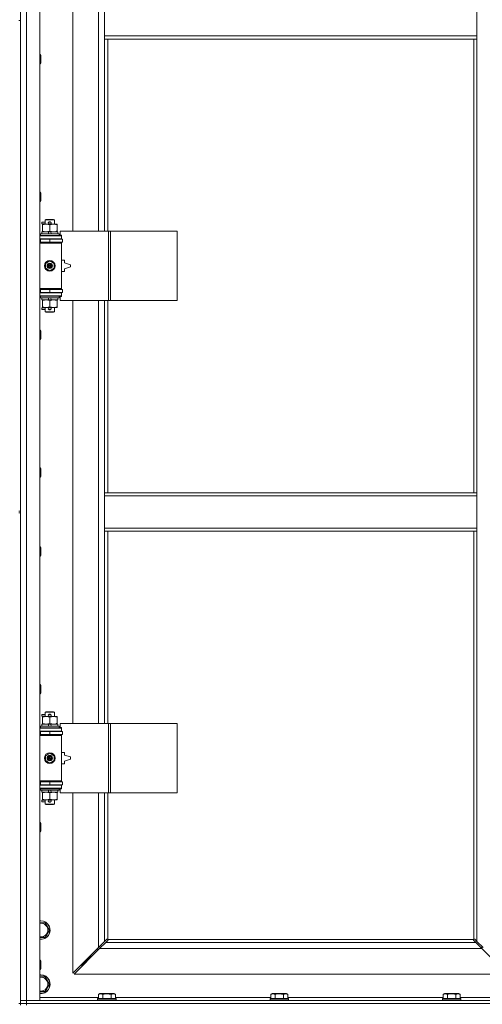
# Model space of a CAD drawing. Units: millimetres. Extents: x 0 to 21903, y -7 to 14850.
# Drawn here: x 3961 to 4560, y 10384 to 11658 of the extents above; entities that cross this region are included whole.
import ezdxf

# ---------------------------------------------------------------- set-up
doc = ezdxf.new("R2010")
doc.units = ezdxf.units.MM
doc.linetypes.add('K5LT_THIN', pattern=[0])
doc.layers.add('R', color=1, linetype='Continuous', true_color=0xff0000)
doc.layers.add('WELDING', color=7, linetype='Continuous', true_color=0xffffff)

msp = doc.modelspace()

# ---------------------------------------------------------------- linework, layer by layer
at = {"layer": 'R', "color": 7, "linetype": 'K5LT_THIN', "lineweight": 18}
for p, q in [((3961.7, 10389.3), (3961.7, 12290.3)), ((3969.7, 12290.3), (3969.7, 10389.3)), ((3986.7, 12290.3), (3986.7, 10389.3)), ((4029.7, 11931.8), (4029.7, 11384.8)), ((4062.7, 11384.8), (4062.7, 11931.8)), ((4070.7, 11637.3), (4070.7, 11679.3)), ((4552.7, 11637.3), (4552.7, 11679.3)), ((3959.7, 11657.3), (3961.7, 11657.3)), ((3961.7, 11657.3), (3961.7, 11022.3)), ((4552.7, 11637.3), (4070.7, 11637.3)), ((4070.7, 11633.3), (4070.7, 11637.3)), ((4552.7, 11633.3), (4070.7, 11633.3)), ((4070.7, 11633.3), (4070.7, 11384.8)), ((4074.7, 11633.3), (4074.7, 11384.8)), ((4548.7, 11046.3), (4548.7, 11633.3)), ((4552.7, 11633.3), (4552.7, 11637.3)), ((4552.7, 11046.3), (4552.7, 11633.3)), ((3986.7, 11613.3), (3987.6, 11613.3)), ((3987.6, 11613.3), (3988.2, 11612.3)), ((3987.6, 11613.3), (3987.6, 11601.3)), ((3988.2, 11612.3), (3988.2, 11602.3)), ((3986.7, 11601.3), (3987.6, 11601.3)), ((3987.6, 11601.3), (3988.2, 11602.3)), ((3986.7, 11435), (3987.6, 11435)), ((3987.6, 11435), (3988.2, 11434)), ((3987.6, 11435), (3987.6, 11423)), ((3988.2, 11434), (3988.2, 11424)), ((3986.7, 11423), (3987.6, 11423)), ((3987.6, 11423), (3988.2, 11424)), ((3989.6, 11394.3), (3989.6, 11396.3)), ((3993.7, 11396.3), (3989.6, 11396.3)), ((3993.7, 11394.3), (3989.6, 11394.3)), ((3990.2, 11392.9), (3990.2, 11393.8)), ((3990.2, 11393.8), (4004.5, 11393.8)), ((3990.2, 11384.6), (3990.2, 11392.9)), ((3993.7, 11399.2), (3994.7, 11399.8)), ((3993.7, 11399.2), (4005.7, 11399.2)), ((3993.7, 11393.8), (3993.7, 11399.2)), ((3994.7, 11399.8), (4004.7, 11399.8)), ((3998.7, 11396.3), (3998.6, 11396.3)), ((3998.7, 11394.3), (3998.6, 11394.3)), ((4000.7, 11396.3), (3998.7, 11396.3)), ((4000.7, 11394.3), (3998.7, 11394.3)), ((3999.7, 11384.6), (3999.7, 11392.9)), ((4004.5, 11393.8), (4009.2, 11393.8)), ((4005.7, 11399.2), (4004.7, 11399.8)), ((4005.7, 11393.8), (4005.7, 11399.2)), ((4009.2, 11393.8), (4009.2, 11392.9)), ((4009.2, 11384.6), (4009.2, 11392.9)), ((3986.7, 11378.8), (4014.7, 11378.8)), ((3987.7, 11381), (3987.9, 11381.3)), ((3987.7, 11379.1), (3987.7, 11381)), ((3987.7, 11381), (4011.7, 11381)), ((3987.7, 11379.1), (3987.9, 11378.8)), ((3987.7, 11379.1), (4011.7, 11379.1)), ((3987.9, 11381.3), (4011.5, 11381.3)), ((3989.2, 11381.3), (3989.2, 11383.8)), ((3989.2, 11383.8), (3997.4, 11383.8)), ((3990.2, 11383.8), (3990.2, 11384.6)), ((4000.7, 11383.8), (3997.4, 11383.8)), ((3997.4, 11383.8), (3998.6, 11381.3)), ((4000.7, 11383.8), (4001.9, 11381.3)), ((4000.7, 11383.8), (4010.2, 11383.8)), ((4009.2, 11384.6), (4009.2, 11383.8)), ((4010.2, 11381.3), (4010.2, 11383.8)), ((4011.7, 11381), (4011.5, 11381.3)), ((4011.7, 11379.1), (4011.5, 11378.8)), ((4011.7, 11379.1), (4011.7, 11381)), ((4075.9, 11384.8), (4013, 11384.8)), ((4013, 11384.8), (4013, 11379.3)), ((4013, 11379.3), (4014.7, 11379.3)), ((4014.7, 11379.3), (4014.7, 11378.8)), ((4014.7, 11374.8), (4014.7, 11378.8)), ((4078.3, 11384.8), (4075.9, 11384.8)), ((4075.9, 11384.8), (4075.9, 11294.8)), ((4078.3, 11384.8), (4078.3, 11294.8)), ((4164.6, 11384.8), (4078.3, 11384.8)), ((4164.6, 11384.8), (4164.6, 11294.8)), ((3986.7, 11374.8), (4014.7, 11374.8)), ((3986.7, 11374.3), (3987.7, 11374.3)), ((3986.7, 11370.3), (3987.7, 11370.3)), ((3986.7, 11369.8), (4014.2, 11369.8)), ((3986.7, 11369.3), (4014.7, 11369.3)), ((3987.7, 11374.3), (3999.7, 11374.3)), ((3987.7, 11370.3), (3987.7, 11374.3)), ((3987.7, 11370.3), (3999.7, 11370.3)), ((3993.7, 11374.3), (3993.7, 11374.8)), ((3993.7, 11369.8), (3993.7, 11370.3)), ((3999.7, 11370.3), (3999.7, 11374.3)), ((3999.7, 11374.3), (4016.2, 11374.3)), ((3999.7, 11370.3), (4016.2, 11370.3)), ((4005.7, 11374.3), (4005.7, 11374.8)), ((4005.7, 11369.8), (4005.7, 11370.3)), ((4014.7, 11369.3), (4014.2, 11369.8)), ((4014.7, 11374.8), (4014.7, 11374.3)), ((4014.7, 11370.3), (4014.7, 11369.3)), ((4014.7, 11310.3), (4014.7, 11369.3)), ((4016.2, 11370.3), (4016.2, 11374.3)), ((3994.2, 11343), (3999.7, 11346.1)), ((3994.2, 11336.6), (3994.2, 11343)), ((3999.7, 11346.1), (4005.2, 11343)), ((4005.2, 11343), (4005.2, 11336.6)), ((4018.7, 11347.3), (4014.7, 11347.3)), ((4018.7, 11343.8), (4018.7, 11347.3)), ((4026.7, 11341.3), (4018.7, 11343.8)), ((4026.7, 11338.3), (4026.7, 11341.3)), ((3999.7, 11333.4), (3994.2, 11336.6)), ((4005.2, 11336.6), (3999.7, 11333.4)), ((4014.7, 11332.3), (4018.7, 11332.3)), ((4018.7, 11335.8), (4026.7, 11338.3)), ((4018.7, 11332.3), (4018.7, 11335.8)), ((3986.7, 11310.3), (4014.7, 11310.3)), ((3986.7, 11309.8), (4014.2, 11309.8)), ((3987.7, 11309.3), (3986.7, 11309.3)), ((3987.7, 11305.3), (3986.7, 11305.3)), ((4014.7, 11304.8), (3986.7, 11304.8)), ((4014.7, 11300.8), (3986.7, 11300.8)), ((3987.7, 11309.3), (3987.7, 11305.3)), ((3999.7, 11309.3), (3987.7, 11309.3)), ((3999.7, 11305.3), (3987.7, 11305.3)), ((3987.7, 11300.5), (3987.9, 11300.8)), ((3987.7, 11298.6), (3987.7, 11300.5)), ((3987.7, 11300.5), (4011.7, 11300.5)), ((3993.7, 11309.3), (3993.7, 11309.8)), ((3993.7, 11304.8), (3993.7, 11305.3)), ((3999.7, 11309.3), (3999.7, 11305.3)), ((4016.2, 11309.3), (3999.7, 11309.3)), ((4016.2, 11305.3), (3999.7, 11305.3)), ((4005.7, 11309.3), (4005.7, 11309.8)), ((4005.7, 11304.8), (4005.7, 11305.3)), ((4011.7, 11300.5), (4011.5, 11300.8)), ((4011.7, 11298.6), (4011.7, 11300.5)), ((4014.7, 11310.3), (4014.2, 11309.8)), ((4014.7, 11310.3), (4014.7, 11309.3)), ((4014.7, 11305.3), (4014.7, 11304.8)), ((4014.7, 11304.8), (4014.7, 11300.8)), ((4014.7, 11300.8), (4014.7, 11300.3)), ((4016.2, 11309.3), (4016.2, 11305.3)), ((3987.7, 11298.6), (3987.9, 11298.3)), ((3987.7, 11298.6), (4011.7, 11298.6)), ((3987.9, 11298.3), (4011.5, 11298.3)), ((3989.2, 11295.8), (3989.2, 11298.3)), ((3989.2, 11295.8), (3998.6, 11295.8)), ((3990.2, 11294.9), (3990.2, 11295.8)), ((3990.2, 11286.6), (3990.2, 11294.9)), ((3997.4, 11298.3), (3998.6, 11295.8)), ((3998.6, 11295.8), (4001.9, 11295.8)), ((3999.7, 11286.6), (3999.7, 11294.9)), ((4000.7, 11298.3), (4001.9, 11295.8)), ((4001.9, 11295.8), (4010.2, 11295.8)), ((4009.2, 11295.8), (4009.2, 11294.9)), ((4009.2, 11286.6), (4009.2, 11294.9)), ((4010.2, 11295.8), (4010.2, 11298.3)), ((4011.7, 11298.6), (4011.5, 11298.3)), ((4014.7, 11300.3), (4013, 11300.3)), ((4013, 11300.3), (4013, 11294.8)), ((4075.9, 11294.8), (4013, 11294.8)), ((4029.7, 11294.8), (4029.7, 10747.8)), ((4062.7, 10747.8), (4062.7, 11294.8)), ((4070.7, 11294.8), (4070.7, 11046.3)), ((4074.7, 11294.8), (4074.7, 11046.3)), ((4078.3, 11294.8), (4075.9, 11294.8)), ((4164.6, 11294.8), (4078.3, 11294.8)), ((3989.6, 11283.3), (3989.6, 11285.3)), ((3993.7, 11285.3), (3989.6, 11285.3)), ((3993.7, 11283.3), (3989.6, 11283.3)), ((3990.2, 11285.8), (3990.2, 11286.6)), ((3995, 11285.8), (3990.2, 11285.8)), ((3993.7, 11280.4), (3993.7, 11285.8)), ((3993.7, 11280.4), (3994.7, 11279.8)), ((3993.7, 11280.4), (4005.7, 11280.4)), ((3994.7, 11279.8), (4004.7, 11279.8)), ((4004.5, 11285.8), (3995, 11285.8)), ((3998.7, 11285.3), (3998.6, 11285.3)), ((3998.7, 11283.3), (3998.6, 11283.3)), ((4000.7, 11285.3), (3998.7, 11285.3)), ((4000.7, 11283.3), (3998.7, 11283.3)), ((4009.2, 11285.8), (4004.5, 11285.8)), ((4005.7, 11280.4), (4004.7, 11279.8)), ((4005.7, 11280.4), (4005.7, 11285.8)), ((4009.2, 11286.6), (4009.2, 11285.8)), ((3986.7, 11256.6), (3987.6, 11256.6)), ((3987.6, 11256.6), (3988.2, 11255.6)), ((3987.6, 11256.6), (3987.6, 11244.6)), ((3988.2, 11255.6), (3988.2, 11245.6)), ((3986.7, 11244.6), (3987.6, 11244.6)), ((3987.6, 11244.6), (3988.2, 11245.6)), ((3986.7, 11078.3), (3987.6, 11078.3)), ((3987.6, 11078.3), (3988.2, 11077.3)), ((3987.6, 11078.3), (3987.6, 11066.3)), ((3988.2, 11077.3), (3988.2, 11067.3)), ((3986.7, 11066.3), (3987.6, 11066.3)), ((3987.6, 11066.3), (3988.2, 11067.3)), ((4070.7, 11046.3), (4552.7, 11046.3)), ((4070.7, 11046.3), (4070.7, 11042.3)), ((4552.7, 11046.3), (4552.7, 11042.3)), ((4070.7, 11042.3), (4552.7, 11042.3)), ((4070.7, 11042.3), (4070.7, 11000.3)), ((4552.7, 11042.3), (4552.7, 11000.3)), ((3959.7, 11022.3), (3961.7, 11022.3)), ((3959.7, 11020.3), (3961.7, 11020.3)), ((3961.7, 11020.3), (3961.7, 10385.3)), ((4070.7, 11000.3), (4070.7, 10996.3)), ((4070.7, 11000.3), (4552.7, 11000.3)), ((4070.7, 10996.3), (4552.7, 10996.3)), ((4070.7, 10996.3), (4070.7, 10747.8)), ((4074.7, 10996.3), (4074.7, 10747.8)), ((4548.7, 10468.5), (4548.7, 10996.3)), ((4552.7, 11000.3), (4552.7, 10996.3)), ((4552.7, 10465.7), (4552.7, 10996.3)), ((3986.7, 10976.3), (3987.6, 10976.3)), ((3987.6, 10976.3), (3988.2, 10975.3)), ((3987.6, 10976.3), (3987.6, 10964.3)), ((3988.2, 10975.3), (3988.2, 10965.3)), ((3986.7, 10964.3), (3987.6, 10964.3)), ((3987.6, 10964.3), (3988.2, 10965.3)), ((3986.7, 10798), (3987.6, 10798)), ((3987.6, 10798), (3988.2, 10797)), ((3987.6, 10798), (3987.6, 10786)), ((3988.2, 10797), (3988.2, 10787)), ((3986.7, 10786), (3987.6, 10786)), ((3987.6, 10786), (3988.2, 10787)), ((3989.6, 10757.3), (3989.6, 10759.3)), ((3993.7, 10759.3), (3989.6, 10759.3)), ((3993.7, 10757.3), (3989.6, 10757.3)), ((3990.2, 10755.9), (3990.2, 10756.8)), ((3990.2, 10756.8), (4004.5, 10756.8)), ((3990.2, 10747.6), (3990.2, 10755.9)), ((3993.7, 10762.2), (3994.7, 10762.8)), ((3993.7, 10762.2), (4005.7, 10762.2)), ((3993.7, 10756.8), (3993.7, 10762.2)), ((3994.7, 10762.8), (4004.7, 10762.8)), ((3998.7, 10759.3), (3998.6, 10759.3)), ((3998.7, 10757.3), (3998.6, 10757.3)), ((4000.7, 10759.3), (3998.7, 10759.3)), ((4000.7, 10757.3), (3998.7, 10757.3)), ((3999.7, 10747.6), (3999.7, 10755.9)), ((4004.5, 10756.8), (4009.2, 10756.8)), ((4005.7, 10762.2), (4004.7, 10762.8)), ((4005.7, 10756.8), (4005.7, 10762.2)), ((4009.2, 10756.8), (4009.2, 10755.9)), ((4009.2, 10747.6), (4009.2, 10755.9)), ((3986.7, 10741.8), (4014.7, 10741.8)), ((3987.7, 10744), (3987.9, 10744.3)), ((3987.7, 10742.1), (3987.7, 10744)), ((3987.7, 10744), (4011.7, 10744)), ((3987.7, 10742.1), (3987.9, 10741.8)), ((3987.7, 10742.1), (4011.7, 10742.1)), ((3987.9, 10744.3), (4011.5, 10744.3)), ((3989.2, 10744.3), (3989.2, 10746.8)), ((3989.2, 10746.8), (3997.4, 10746.8)), ((3990.2, 10746.8), (3990.2, 10747.6)), ((4000.7, 10746.8), (3997.4, 10746.8)), ((3997.4, 10746.8), (3998.6, 10744.3)), ((4000.7, 10746.8), (4001.9, 10744.3)), ((4000.7, 10746.8), (4010.2, 10746.8)), ((4009.2, 10747.6), (4009.2, 10746.8)), ((4010.2, 10744.3), (4010.2, 10746.8)), ((4011.7, 10744), (4011.5, 10744.3)), ((4011.7, 10742.1), (4011.5, 10741.8)), ((4011.7, 10742.1), (4011.7, 10744)), ((4075.9, 10747.8), (4013, 10747.8)), ((4013, 10747.8), (4013, 10742.3)), ((4013, 10742.3), (4014.7, 10742.3)), ((4014.7, 10742.3), (4014.7, 10741.8)), ((4014.7, 10737.8), (4014.7, 10741.8)), ((4078.3, 10747.8), (4075.9, 10747.8)), ((4075.9, 10747.8), (4075.9, 10657.8)), ((4078.3, 10747.8), (4078.3, 10657.8)), ((4164.6, 10747.8), (4078.3, 10747.8)), ((4164.6, 10747.8), (4164.6, 10657.8)), ((3986.7, 10737.8), (4014.7, 10737.8)), ((3986.7, 10737.3), (3987.7, 10737.3)), ((3986.7, 10733.3), (3987.7, 10733.3)), ((3986.7, 10732.8), (4014.2, 10732.8)), ((3986.7, 10732.3), (4014.7, 10732.3)), ((3987.7, 10737.3), (3999.7, 10737.3)), ((3987.7, 10733.3), (3987.7, 10737.3)), ((3987.7, 10733.3), (3999.7, 10733.3)), ((3993.7, 10737.3), (3993.7, 10737.8)), ((3993.7, 10732.8), (3993.7, 10733.3)), ((3999.7, 10733.3), (3999.7, 10737.3)), ((3999.7, 10737.3), (4016.2, 10737.3)), ((3999.7, 10733.3), (4016.2, 10733.3)), ((4005.7, 10737.3), (4005.7, 10737.8)), ((4005.7, 10732.8), (4005.7, 10733.3)), ((4014.7, 10732.3), (4014.2, 10732.8)), ((4014.7, 10737.8), (4014.7, 10737.3)), ((4014.7, 10733.3), (4014.7, 10732.3)), ((4014.7, 10673.3), (4014.7, 10732.3)), ((4016.2, 10733.3), (4016.2, 10737.3)), ((3994.2, 10706), (3999.7, 10709.1)), ((3994.2, 10699.6), (3994.2, 10706)), ((3999.7, 10709.1), (4005.2, 10706)), ((4005.2, 10706), (4005.2, 10699.6)), ((4018.7, 10710.3), (4014.7, 10710.3)), ((4018.7, 10706.8), (4018.7, 10710.3)), ((4026.7, 10704.3), (4018.7, 10706.8)), ((4026.7, 10701.3), (4026.7, 10704.3)), ((3999.7, 10696.4), (3994.2, 10699.6)), ((4005.2, 10699.6), (3999.7, 10696.4)), ((4014.7, 10695.3), (4018.7, 10695.3)), ((4018.7, 10698.8), (4026.7, 10701.3)), ((4018.7, 10695.3), (4018.7, 10698.8)), ((3986.7, 10673.3), (4014.7, 10673.3)), ((3986.7, 10672.8), (4014.2, 10672.8)), ((3987.7, 10672.3), (3986.7, 10672.3)), ((3987.7, 10668.3), (3986.7, 10668.3)), ((4014.7, 10667.8), (3986.7, 10667.8)), ((4014.7, 10663.8), (3986.7, 10663.8)), ((3987.7, 10672.3), (3987.7, 10668.3)), ((3999.7, 10672.3), (3987.7, 10672.3)), ((3999.7, 10668.3), (3987.7, 10668.3)), ((3987.7, 10663.5), (3987.9, 10663.8)), ((3987.7, 10661.6), (3987.7, 10663.5)), ((3987.7, 10663.5), (4011.7, 10663.5)), ((3993.7, 10672.3), (3993.7, 10672.8)), ((3993.7, 10667.8), (3993.7, 10668.3)), ((3999.7, 10672.3), (3999.7, 10668.3)), ((4016.2, 10672.3), (3999.7, 10672.3)), ((4016.2, 10668.3), (3999.7, 10668.3)), ((4005.7, 10672.3), (4005.7, 10672.8)), ((4005.7, 10667.8), (4005.7, 10668.3)), ((4011.7, 10663.5), (4011.5, 10663.8)), ((4011.7, 10661.6), (4011.7, 10663.5)), ((4014.7, 10673.3), (4014.2, 10672.8)), ((4014.7, 10673.3), (4014.7, 10672.3)), ((4014.7, 10668.3), (4014.7, 10667.8)), ((4014.7, 10667.8), (4014.7, 10663.8)), ((4014.7, 10663.8), (4014.7, 10663.3)), ((4016.2, 10672.3), (4016.2, 10668.3)), ((3987.7, 10661.6), (3987.9, 10661.3)), ((3987.7, 10661.6), (4011.7, 10661.6)), ((3987.9, 10661.3), (4011.5, 10661.3)), ((3989.2, 10658.8), (3989.2, 10661.3)), ((3989.2, 10658.8), (3998.6, 10658.8)), ((3990.2, 10657.9), (3990.2, 10658.8)), ((3990.2, 10649.6), (3990.2, 10657.9)), ((3997.4, 10661.3), (3998.6, 10658.8)), ((3998.6, 10658.8), (4001.9, 10658.8)), ((3999.7, 10649.6), (3999.7, 10657.9)), ((4000.7, 10661.3), (4001.9, 10658.8)), ((4001.9, 10658.8), (4010.2, 10658.8)), ((4009.2, 10658.8), (4009.2, 10657.9)), ((4009.2, 10649.6), (4009.2, 10657.9)), ((4010.2, 10658.8), (4010.2, 10661.3)), ((4011.7, 10661.6), (4011.5, 10661.3)), ((4014.7, 10663.3), (4013, 10663.3)), ((4013, 10663.3), (4013, 10657.8)), ((4075.9, 10657.8), (4013, 10657.8)), ((4029.7, 10657.8), (4029.7, 10424.7)), ((4062.7, 10457.7), (4062.7, 10657.8)), ((4070.7, 10657.8), (4070.7, 10465.7)), ((4074.7, 10657.8), (4074.7, 10468.5)), ((4078.3, 10657.8), (4075.9, 10657.8)), ((4164.6, 10657.8), (4078.3, 10657.8)), ((3989.6, 10646.3), (3989.6, 10648.3)), ((3993.7, 10648.3), (3989.6, 10648.3)), ((3993.7, 10646.3), (3989.6, 10646.3)), ((3990.2, 10648.8), (3990.2, 10649.6)), ((3995, 10648.8), (3990.2, 10648.8)), ((3993.7, 10643.4), (3993.7, 10648.8)), ((3993.7, 10643.4), (3994.7, 10642.8)), ((3993.7, 10643.4), (4005.7, 10643.4)), ((3994.7, 10642.8), (4004.7, 10642.8)), ((4004.5, 10648.8), (3995, 10648.8)), ((3998.7, 10648.3), (3998.6, 10648.3)), ((3998.7, 10646.3), (3998.6, 10646.3)), ((4000.7, 10648.3), (3998.7, 10648.3)), ((4000.7, 10646.3), (3998.7, 10646.3)), ((4009.2, 10648.8), (4004.5, 10648.8)), ((4005.7, 10643.4), (4004.7, 10642.8)), ((4005.7, 10643.4), (4005.7, 10648.8)), ((4009.2, 10649.6), (4009.2, 10648.8)), ((3986.7, 10619.6), (3987.6, 10619.6)), ((3987.6, 10619.6), (3988.2, 10618.6)), ((3987.6, 10619.6), (3987.6, 10607.6)), ((3988.2, 10618.6), (3988.2, 10608.6)), ((3986.7, 10607.6), (3987.6, 10607.6)), ((3987.6, 10607.6), (3988.2, 10608.6)), ((3986.7, 10489.8), (3988.2, 10489.8)), ((3988.2, 10489.8), (3993.7, 10489.8)), ((3993.7, 10489.8), (3999.2, 10480.3)), ((3999.2, 10480.3), (3993.7, 10470.8)), ((4062.7, 10457.7), (4070.7, 10465.7)), ((4072.1, 10464.3), (4064.1, 10456.3)), ((4070.7, 10465.7), (4073.4, 10468.4)), ((4074.9, 10467), (4072.1, 10464.3)), ((4072.1, 10464.3), (4551.3, 10464.3)), ((4074, 10468.7), (4074.1, 10468.7)), ((4075, 10468.3), (4548.5, 10468.3)), ((4075.1, 10467.5), (4075.1, 10467.6)), ((4548.3, 10467.5), (4548.3, 10467.6)), ((4551.3, 10464.3), (4548.6, 10467)), ((4549.5, 10468.7), (4549.4, 10468.7)), ((4550, 10468.4), (4552.7, 10465.7)), ((4559.3, 10456.3), (4551.3, 10464.3)), ((4552.7, 10465.7), (4560.7, 10457.7)), ((4029.7, 10424.7), (4062.7, 10457.7)), ((4064.1, 10456.3), (4031.1, 10423.3)), ((4052.7, 10447.7), (4052.7, 10446.3)), ((4061.7, 10456.7), (4061.7, 10455.3)), ((4061.7, 10455.3), (4063.1, 10455.3)), ((4559.3, 10456.3), (4064.1, 10456.3)), ((4559.2, 10459.2), (4559.2, 10456.4)), ((4592.3, 10423.3), (4559.3, 10456.3)), ((3986.7, 10441.3), (3987.6, 10441.3)), ((3987.6, 10441.3), (3988.2, 10440.3)), ((3987.6, 10441.3), (3987.6, 10429.3)), ((3988.2, 10440.3), (3988.2, 10430.3)), ((4046.7, 10440.3), (4040.7, 10434.3)), ((4046.7, 10440.3), (4040.7, 10434.3)), ((4040.7, 10435.7), (4040.7, 10434.3)), ((4040.7, 10434.3), (4042.1, 10434.3)), ((4052.7, 10446.3), (4046.7, 10440.3)), ((4052.7, 10446.3), (4046.7, 10440.3)), ((4046.7, 10441.7), (4046.7, 10440.3)), ((4046.7, 10440.3), (4048.1, 10440.3)), ((4052.7, 10446.3), (4054.1, 10446.3)), ((3986.7, 10429.3), (3987.6, 10429.3)), ((3987.6, 10429.3), (3988.2, 10430.3)), ((4031.1, 10423.3), (4592.3, 10423.3)), ((3986.7, 10419.8), (3988.2, 10419.8)), ((3988.2, 10419.8), (3993.7, 10419.8)), ((3993.7, 10419.8), (3999.2, 10410.3)), ((3999.2, 10410.3), (3993.7, 10400.8)), ((4062.8, 10397.1), (4064.7, 10398.3)), ((4062.8, 10397.1), (4062.8, 10391.8)), ((4073.7, 10398.3), (4064.7, 10398.3)), ((4068.2, 10397.1), (4068.2, 10391.8)), ((4082.7, 10398.3), (4073.7, 10398.3)), ((4079.2, 10397.1), (4079.2, 10391.8)), ((4084.7, 10397.1), (4082.7, 10398.3)), ((4084.7, 10397.1), (4084.7, 10391.8)), ((4286, 10397.1), (4287.9, 10398.3)), ((4286, 10397.1), (4286, 10391.8)), ((4296.9, 10398.3), (4287.9, 10398.3)), ((4291.4, 10397.1), (4291.4, 10391.8)), ((4305.9, 10398.3), (4296.9, 10398.3)), ((4302.4, 10397.1), (4302.4, 10391.8)), ((4307.9, 10397.1), (4305.9, 10398.3)), ((4307.9, 10397.1), (4307.9, 10391.8)), ((4509.2, 10397.1), (4511.1, 10398.3)), ((4509.2, 10397.1), (4509.2, 10391.8)), ((4520.1, 10398.3), (4511.1, 10398.3)), ((4514.6, 10397.1), (4514.6, 10391.8)), ((4529.1, 10398.3), (4520.1, 10398.3)), ((4525.6, 10397.1), (4525.6, 10391.8)), ((4531.1, 10397.1), (4529.1, 10398.3)), ((4531.1, 10397.1), (4531.1, 10391.8)), ((3959.7, 10385.3), (3961.7, 10385.3)), ((3961.7, 10389.3), (3969.7, 10389.3)), ((3961.7, 10385.3), (3961.7, 10389.3)), ((3969.7, 10389.3), (3961.7, 10389.3)), ((3969.7, 10385.3), (3961.7, 10385.3)), ((3961.7, 10383.3), (3961.7, 10385.3)), ((3961.7, 10385.3), (3969.7, 10385.3)), ((3969.7, 10385.3), (3969.7, 10389.3)), ((3986.7, 10389.3), (3969.7, 10389.3)), ((3969.7, 10389.3), (5293.7, 10389.3)), ((3969.7, 10385.3), (5293.7, 10385.3)), ((3969.7, 10385.3), (5293.7, 10385.3)), ((3969.7, 10383.3), (3969.7, 10385.3)), ((3986.7, 10393.3), (4062.8, 10393.3)), ((4061.7, 10391.5), (4061.9, 10391.8)), ((4061.7, 10391.5), (4061.7, 10389.6)), ((4073.7, 10391.5), (4061.7, 10391.5)), ((4061.7, 10389.6), (4061.9, 10389.3)), ((4073.7, 10389.6), (4061.7, 10389.6)), ((4073.7, 10391.8), (4061.9, 10391.8)), ((4085.5, 10391.8), (4073.7, 10391.8)), ((4085.7, 10391.5), (4073.7, 10391.5)), ((4085.7, 10389.6), (4073.7, 10389.6)), ((4084.7, 10393.3), (4286, 10393.3)), ((4085.7, 10391.5), (4085.5, 10391.8)), ((4085.7, 10389.6), (4085.5, 10389.3)), ((4085.7, 10391.5), (4085.7, 10389.6)), ((4284.9, 10391.5), (4285.1, 10391.8)), ((4284.9, 10391.5), (4284.9, 10389.6)), ((4296.9, 10391.5), (4284.9, 10391.5)), ((4284.9, 10389.6), (4285.1, 10389.3)), ((4296.9, 10389.6), (4284.9, 10389.6)), ((4296.9, 10391.8), (4285.1, 10391.8)), ((4308.7, 10391.8), (4296.9, 10391.8)), ((4308.9, 10391.5), (4296.9, 10391.5)), ((4308.9, 10389.6), (4296.9, 10389.6)), ((4307.9, 10393.3), (4509.2, 10393.3)), ((4308.9, 10391.5), (4308.7, 10391.8)), ((4308.9, 10389.6), (4308.7, 10389.3)), ((4308.9, 10391.5), (4308.9, 10389.6)), ((4508.1, 10391.5), (4508.3, 10391.8)), ((4508.1, 10391.5), (4508.1, 10389.6)), ((4520.1, 10391.5), (4508.1, 10391.5)), ((4508.1, 10389.6), (4508.3, 10389.3)), ((4520.1, 10389.6), (4508.1, 10389.6)), ((4520.1, 10391.8), (4508.3, 10391.8)), ((4531.9, 10391.8), (4520.1, 10391.8)), ((4532.1, 10391.5), (4520.1, 10391.5)), ((4532.1, 10389.6), (4520.1, 10389.6)), ((4531.1, 10393.3), (4606.7, 10393.3)), ((4532.1, 10391.5), (4531.9, 10391.8)), ((4532.1, 10389.6), (4531.9, 10389.3)), ((4532.1, 10391.5), (4532.1, 10389.6))]:
    msp.add_line(p, q, dxfattribs=at)
for centre, radius in [((3999.7, 11339.8), 7), ((3999.7, 11339.8), 3.49), ((3999.7, 11339.8), 3.49), ((3999.7, 11339.8), 3.19), ((3999.7, 11339.8), 3.25), ((3999.7, 11339.8), 3.19), ((3999.7, 11339.8), 2.1), ((3999.7, 11339.8), 0.9), ((3999.7, 10702.8), 7), ((3999.7, 10702.8), 3.49), ((3999.7, 10702.8), 3.49), ((3999.7, 10702.8), 3.19), ((3999.7, 10702.8), 3.25), ((3999.7, 10702.8), 3.19), ((3999.7, 10702.8), 2.1), ((3999.7, 10702.8), 0.9)]:
    msp.add_circle(centre, radius, dxfattribs=at)
for centre, radius, start, end in [((3998.7, 11395.3), 1, 90, 270), ((3999.7, 11395.3), 1.5, 41.4096, 138.5904), ((3999.7, 11395.3), 1.5, 221.4096, 269.9985), ((3999.7, 11395.3), 1.5, 270.0001, 318.5904), ((4000.7, 11395.3), 1, 270, 90), ((3987.7, 11366.3), 4, 61.045, 90), ((3987.7, 11313.3), 4, 270, 298.955), ((3998.7, 11284.3), 1, 90, 270), ((3999.7, 11284.3), 1.5, 90.0001, 138.5904), ((3999.7, 11284.3), 1.5, 221.4096, 318.5904), ((3999.7, 11284.3), 1.5, 41.4096, 89.9985), ((4000.7, 11284.3), 1, 270, 90), ((3998.7, 10758.3), 1, 90, 270), ((3999.7, 10758.3), 1.5, 41.4096, 138.5904), ((3999.7, 10758.3), 1.5, 221.4096, 269.9985), ((3999.7, 10758.3), 1.5, 270.0001, 318.5904), ((4000.7, 10758.3), 1, 270, 90), ((3987.7, 10729.3), 4, 61.045, 90), ((3987.7, 10676.3), 4, 270, 298.955), ((3998.7, 10647.3), 1, 90, 270), ((3999.7, 10647.3), 1.5, 90.0001, 138.5904), ((3999.7, 10647.3), 1.5, 221.4096, 318.5904), ((3999.7, 10647.3), 1.5, 41.4096, 89.9985), ((4000.7, 10647.3), 1, 270, 90), ((3988.2, 10480.3), 12, 262.8192, 90), ((3988.2, 10480.3), 12, 90, 97.1808), ((3988.2, 10480.3), 11.8, 262.7135, 90), ((3988.2, 10480.3), 11.8, 90, 97.2865), ((3988.2, 10480.3), 8.97, 260.3762, 90), ((3988.2, 10480.3), 8.97, 90, 99.6238), ((4074.2, 10467.7), 1, 34.4499, 55.5501), ((4549.3, 10467.7), 1, 124.4499, 145.5501), ((3988.2, 10410.3), 12, 262.8192, 90), ((3988.2, 10410.3), 12, 90, 97.1808), ((3988.2, 10410.3), 11.8, 262.7135, 90), ((3988.2, 10410.3), 11.8, 90, 97.2865), ((3988.2, 10410.3), 8.97, 260.3762, 90), ((3988.2, 10410.3), 8.97, 90, 99.6238)]:
    msp.add_arc(centre, radius, start, end, dxfattribs=at)
at = {"layer": 'WELDING', "color": 7, "linetype": 'K5LT_THIN', "lineweight": 18}
for p, q in [((3993.7, 10470.8), (3986.7, 10470.8)), ((4073.4, 10468.4), (4073.6, 10468.6)), ((4073.6, 10468.6), (4073.8, 10468.6)), ((4073.8, 10468.6), (4074, 10468.7)), ((4074, 10468.7), (4074.1, 10468.7)), ((4074.2, 10468.7), (4074.1, 10468.7)), ((4074.1, 10468.7), (4074.1, 10468.7)), ((4074.4, 10468.7), (4074.2, 10468.7)), ((4074.3, 10468.7), (4074.2, 10468.7)), ((4074.4, 10468.7), (4074.3, 10468.7)), ((4074.5, 10468.6), (4074.4, 10468.7)), ((4074.6, 10468.6), (4074.4, 10468.7)), ((4074.7, 10468.5), (4074.5, 10468.6)), ((4074.7, 10468.5), (4074.6, 10468.6)), ((4075, 10467.2), (4074.9, 10467)), ((4075.1, 10468.2), (4075, 10468.3)), ((4075, 10468.1), (4075, 10468.3)), ((4075.1, 10467.9), (4075, 10468.1)), ((4075.1, 10467.4), (4075, 10467.2)), ((4075.1, 10468), (4075.1, 10468.2)), ((4075.2, 10467.9), (4075.1, 10468)), ((4075.1, 10467.7), (4075.1, 10467.9)), ((4075.1, 10467.6), (4075.1, 10467.6)), ((4075.1, 10467.6), (4075.1, 10467.4)), ((4548.4, 10468.2), (4548.3, 10468)), ((4548.4, 10468.1), (4548.3, 10467.9)), ((4548.3, 10468), (4548.3, 10467.9)), ((4548.3, 10467.9), (4548.3, 10467.7)), ((4548.3, 10467.9), (4548.3, 10467.8)), ((4548.3, 10467.8), (4548.3, 10467.7)), ((4548.3, 10467.7), (4548.3, 10467.6)), ((4548.4, 10467.4), (4548.3, 10467.6)), ((4548.3, 10467.6), (4548.3, 10467.6)), ((4548.5, 10468.3), (4548.4, 10468.1)), ((4548.5, 10468.3), (4548.4, 10468.2)), ((4548.4, 10467.2), (4548.4, 10467.4)), ((4548.6, 10467), (4548.4, 10467.2)), ((4548.9, 10468.6), (4548.7, 10468.5)), ((4548.9, 10468.6), (4548.7, 10468.5)), ((4549.1, 10468.7), (4548.9, 10468.6)), ((4549, 10468.7), (4548.9, 10468.6)), ((4549.1, 10468.7), (4549, 10468.7)), ((4549.3, 10468.7), (4549.1, 10468.7)), ((4549.4, 10468.7), (4549.4, 10468.7)), ((4549.4, 10468.7), (4549.6, 10468.6)), ((4549.6, 10468.6), (4549.8, 10468.6)), ((4549.8, 10468.6), (4550, 10468.4)), ((3993.7, 10400.8), (3986.7, 10400.8))]:
    msp.add_line(p, q, dxfattribs=at)
for centre, start, end in [((4074.6, 10467.9), 336.7729, 359.9338), ((4549.1, 10468.1), 66.7729, 89.9338)]:
    msp.add_arc(centre, 0.573, start, end, dxfattribs=at)
for points, knots in [([(3999.7, 11392.9), (3999.2, 11393.1), (3998.3, 11393.4), (3997.4, 11393.6), (3996.8, 11393.7), (3996.2, 11393.7), (3995.6, 11393.8), (3995, 11393.8), (3994.4, 11393.8), (3994, 11393.7), (3993.5, 11393.7), (3992.8, 11393.6), (3991.7, 11393.4), (3990.8, 11393.1), (3990.2, 11392.9)], [0, 0, 0, 0, 2.72415, 3.912285, 4.716446, 5.530362, 6.353984, 7.500189, 8.40607, 9.211142, 9.605533, 10.761675, 12.184093, 15, 15, 15, 15]), ([(4004.5, 11393.8), (4004.1, 11393.8), (4003.6, 11393.8), (4002.8, 11393.7), (4001.9, 11393.5), (4000.8, 11393.3), (4000.1, 11393.1), (3999.7, 11392.9)], [0, 0, 0, 0, 1.597458, 2.676777, 4.235764, 6.182879, 8, 8, 8, 8]), ([(4009.2, 11392.9), (4008.6, 11393.1), (4007.8, 11393.4), (4006.7, 11393.6), (4006, 11393.7), (4005.2, 11393.8), (4004.7, 11393.8), (4004.5, 11393.8)], [0, 0, 0, 0, 3.005828, 4.318193, 5.5895, 6.632109, 8, 8, 8, 8]), ([(3990.2, 11384.6), (3990.7, 11384.5), (3991.5, 11384.2), (3992.4, 11384), (3993.1, 11383.9), (3993.7, 11383.8), (3994.4, 11383.8), (3994.8, 11383.8), (3995, 11383.8)], [0, 0, 0, 0, 2.905563, 4.375924, 5.511195, 6.679161, 7.850161, 9, 9, 9, 9]), ([(3995, 11383.8), (3995.2, 11383.8), (3995.6, 11383.8), (3996.3, 11383.8), (3996.9, 11383.9), (3997.7, 11384.1), (3998.6, 11384.3), (3999.4, 11384.5), (3999.7, 11384.6)], [0, 0, 0, 0, 1.192024, 2.404251, 3.60809, 4.765234, 6.955738, 9, 9, 9, 9]), ([(3999.7, 11384.6), (4000.1, 11384.5), (4000.9, 11384.3), (4001.9, 11384), (4002.7, 11383.9), (4003.5, 11383.8), (4004, 11383.8), (4004.4, 11383.8), (4004.5, 11383.8)], [0, 0, 0, 0, 2.494996, 4.309231, 5.73815, 7.133977, 8.472011, 9, 9, 9, 9]), ([(4004.5, 11383.8), (4004.8, 11383.8), (4005.4, 11383.8), (4006.2, 11383.9), (4007, 11384), (4008, 11384.3), (4008.8, 11384.5), (4009.2, 11384.6)], [0, 0, 0, 0, 1.523216, 3.057663, 3.814901, 5.878539, 8, 8, 8, 8]), ([(3999.7, 11294.9), (3999.2, 11295.1), (3998.3, 11295.4), (3997.4, 11295.6), (3996.8, 11295.7), (3996.2, 11295.7), (3995.6, 11295.8), (3995, 11295.8), (3994.4, 11295.8), (3994, 11295.7), (3993.5, 11295.7), (3992.8, 11295.6), (3991.7, 11295.4), (3990.8, 11295.1), (3990.2, 11294.9)], [0, 0, 0, 0, 2.72415, 3.912285, 4.716446, 5.530362, 6.353984, 7.500189, 8.40607, 9.211142, 9.605533, 10.761675, 12.184093, 15, 15, 15, 15]), ([(4004.5, 11295.8), (4004.1, 11295.8), (4003.6, 11295.8), (4002.8, 11295.7), (4001.9, 11295.5), (4000.8, 11295.3), (4000.1, 11295.1), (3999.7, 11294.9)], [0, 0, 0, 0, 1.597458, 2.676777, 4.235764, 6.182879, 8, 8, 8, 8]), ([(4009.2, 11294.9), (4008.6, 11295.1), (4007.8, 11295.4), (4006.7, 11295.6), (4006, 11295.7), (4005.2, 11295.8), (4004.7, 11295.8), (4004.5, 11295.8)], [0, 0, 0, 0, 3.005828, 4.318193, 5.5895, 6.632109, 8, 8, 8, 8]), ([(3990.2, 11286.6), (3990.7, 11286.5), (3991.5, 11286.2), (3992.4, 11286), (3993.1, 11285.9), (3993.7, 11285.8), (3994.4, 11285.8), (3994.8, 11285.8), (3995, 11285.8)], [0, 0, 0, 0, 2.905563, 4.375924, 5.511195, 6.679161, 7.850161, 9, 9, 9, 9]), ([(3995, 11285.8), (3995.2, 11285.8), (3995.6, 11285.8), (3996.3, 11285.8), (3996.9, 11285.9), (3997.7, 11286.1), (3998.6, 11286.3), (3999.4, 11286.5), (3999.7, 11286.6)], [0, 0, 0, 0, 1.192024, 2.404251, 3.60809, 4.765234, 6.955738, 9, 9, 9, 9]), ([(3999.7, 11286.6), (4000.1, 11286.5), (4000.9, 11286.3), (4001.9, 11286), (4002.7, 11285.9), (4003.5, 11285.8), (4004, 11285.8), (4004.4, 11285.8), (4004.5, 11285.8)], [0, 0, 0, 0, 2.494996, 4.309231, 5.73815, 7.133977, 8.472011, 9, 9, 9, 9]), ([(4004.5, 11285.8), (4004.8, 11285.8), (4005.4, 11285.8), (4006.2, 11285.9), (4007, 11286), (4008, 11286.3), (4008.8, 11286.5), (4009.2, 11286.6)], [0, 0, 0, 0, 1.523216, 3.057663, 3.814901, 5.878539, 8, 8, 8, 8]), ([(3999.7, 10755.9), (3999.2, 10756.1), (3998.3, 10756.4), (3997.4, 10756.6), (3996.8, 10756.7), (3996.2, 10756.7), (3995.6, 10756.8), (3995, 10756.8), (3994.4, 10756.8), (3994, 10756.7), (3993.5, 10756.7), (3992.8, 10756.6), (3991.7, 10756.4), (3990.8, 10756.1), (3990.2, 10755.9)], [0, 0, 0, 0, 2.72415, 3.912285, 4.716446, 5.530362, 6.353984, 7.500189, 8.40607, 9.211142, 9.605533, 10.761675, 12.184093, 15, 15, 15, 15]), ([(4004.5, 10756.8), (4004.1, 10756.8), (4003.6, 10756.8), (4002.8, 10756.7), (4001.9, 10756.5), (4000.8, 10756.3), (4000.1, 10756.1), (3999.7, 10755.9)], [0, 0, 0, 0, 1.597458, 2.676777, 4.235764, 6.182879, 8, 8, 8, 8]), ([(4009.2, 10755.9), (4008.6, 10756.1), (4007.8, 10756.4), (4006.7, 10756.6), (4006, 10756.7), (4005.2, 10756.8), (4004.7, 10756.8), (4004.5, 10756.8)], [0, 0, 0, 0, 3.005828, 4.318193, 5.5895, 6.632109, 8, 8, 8, 8]), ([(3990.2, 10747.6), (3990.7, 10747.5), (3991.5, 10747.2), (3992.4, 10747), (3993.1, 10746.9), (3993.7, 10746.8), (3994.4, 10746.8), (3994.8, 10746.8), (3995, 10746.8)], [0, 0, 0, 0, 2.905563, 4.375924, 5.511195, 6.679161, 7.850161, 9, 9, 9, 9]), ([(3995, 10746.8), (3995.2, 10746.8), (3995.6, 10746.8), (3996.3, 10746.8), (3996.9, 10746.9), (3997.7, 10747.1), (3998.6, 10747.3), (3999.4, 10747.5), (3999.7, 10747.6)], [0, 0, 0, 0, 1.192024, 2.404251, 3.60809, 4.765234, 6.955738, 9, 9, 9, 9]), ([(3999.7, 10747.6), (4000.1, 10747.5), (4000.9, 10747.3), (4001.9, 10747), (4002.7, 10746.9), (4003.5, 10746.8), (4004, 10746.8), (4004.4, 10746.8), (4004.5, 10746.8)], [0, 0, 0, 0, 2.494996, 4.309231, 5.73815, 7.133977, 8.472011, 9, 9, 9, 9]), ([(4004.5, 10746.8), (4004.8, 10746.8), (4005.4, 10746.8), (4006.2, 10746.9), (4007, 10747), (4008, 10747.3), (4008.8, 10747.5), (4009.2, 10747.6)], [0, 0, 0, 0, 1.523216, 3.057663, 3.814901, 5.878539, 8, 8, 8, 8]), ([(3999.7, 10657.9), (3999.2, 10658.1), (3998.3, 10658.4), (3997.4, 10658.6), (3996.8, 10658.7), (3996.2, 10658.7), (3995.6, 10658.8), (3995, 10658.8), (3994.4, 10658.8), (3994, 10658.7), (3993.5, 10658.7), (3992.8, 10658.6), (3991.7, 10658.4), (3990.8, 10658.1), (3990.2, 10657.9)], [0, 0, 0, 0, 2.72415, 3.912285, 4.716446, 5.530362, 6.353984, 7.500189, 8.40607, 9.211142, 9.605533, 10.761675, 12.184093, 15, 15, 15, 15]), ([(4004.5, 10658.8), (4004.1, 10658.8), (4003.6, 10658.8), (4002.8, 10658.7), (4001.9, 10658.5), (4000.8, 10658.3), (4000.1, 10658.1), (3999.7, 10657.9)], [0, 0, 0, 0, 1.597458, 2.676777, 4.235764, 6.182879, 8, 8, 8, 8]), ([(4009.2, 10657.9), (4008.6, 10658.1), (4007.8, 10658.4), (4006.7, 10658.6), (4006, 10658.7), (4005.2, 10658.8), (4004.7, 10658.8), (4004.5, 10658.8)], [0, 0, 0, 0, 3.005828, 4.318193, 5.5895, 6.632109, 8, 8, 8, 8]), ([(3990.2, 10649.6), (3990.7, 10649.5), (3991.5, 10649.2), (3992.4, 10649), (3993.1, 10648.9), (3993.7, 10648.8), (3994.4, 10648.8), (3994.8, 10648.8), (3995, 10648.8)], [0, 0, 0, 0, 2.905563, 4.375924, 5.511195, 6.679161, 7.850161, 9, 9, 9, 9]), ([(3995, 10648.8), (3995.2, 10648.8), (3995.6, 10648.8), (3996.3, 10648.8), (3996.9, 10648.9), (3997.7, 10649.1), (3998.6, 10649.3), (3999.4, 10649.5), (3999.7, 10649.6)], [0, 0, 0, 0, 1.192024, 2.404251, 3.60809, 4.765234, 6.955738, 9, 9, 9, 9]), ([(3999.7, 10649.6), (4000.1, 10649.5), (4000.9, 10649.3), (4001.9, 10649), (4002.7, 10648.9), (4003.5, 10648.8), (4004, 10648.8), (4004.4, 10648.8), (4004.5, 10648.8)], [0, 0, 0, 0, 2.494996, 4.309231, 5.73815, 7.133977, 8.472011, 9, 9, 9, 9]), ([(4004.5, 10648.8), (4004.8, 10648.8), (4005.4, 10648.8), (4006.2, 10648.9), (4007, 10649), (4008, 10649.3), (4008.8, 10649.5), (4009.2, 10649.6)], [0, 0, 0, 0, 1.523216, 3.057663, 3.814901, 5.878539, 8, 8, 8, 8]), ([(4068.2, 10397.1), (4067.9, 10397.3), (4067.5, 10397.5), (4067, 10397.7), (4066.8, 10397.8), (4066.5, 10397.9), (4066.2, 10397.9), (4065.9, 10398), (4065.5, 10398), (4065.2, 10398), (4064.8, 10397.9), (4064.5, 10397.9), (4064.1, 10397.7), (4063.5, 10397.5), (4063, 10397.3), (4062.8, 10397.1)], [0, 0, 0, 0, 2.912728, 3.529104, 4.366059, 5.20805, 5.90491, 6.841792, 7.999747, 8.992853, 9.878966, 10.753647, 12.031595, 13.665019, 16, 16, 16, 16]), ([(4073.7, 10398), (4073.4, 10398), (4072.9, 10398), (4072, 10397.9), (4071.2, 10397.8), (4070.2, 10397.6), (4069.2, 10397.4), (4068.5, 10397.2), (4068.2, 10397.1)], [0, 0, 0, 0, 3.829997, 7.659995, 11.489992, 15.319989, 20.90052, 24.973438, 24.973438, 24.973438, 24.973438]), ([(4079.2, 10397.1), (4079.1, 10397.2), (4078.9, 10397.2), (4078.4, 10397.4), (4077.6, 10397.5), (4076.8, 10397.7), (4075.9, 10397.8), (4075.2, 10397.9), (4074.5, 10398), (4074, 10398), (4073.7, 10398)], [0, 0, 0, 0, 1.235584, 3.294892, 6.795714, 11.875088, 15.149676, 18.424263, 21.698851, 24.973438, 24.973438, 24.973438, 24.973438]), ([(4084.7, 10397.1), (4084.4, 10397.3), (4084, 10397.5), (4083.5, 10397.7), (4083.2, 10397.8), (4082.9, 10397.9), (4082.6, 10397.9), (4082.3, 10398), (4082, 10398), (4081.6, 10398), (4081.3, 10397.9), (4080.9, 10397.9), (4080.5, 10397.7), (4079.9, 10397.5), (4079.5, 10397.3), (4079.2, 10397.1)], [0, 0, 0, 0, 2.912728, 3.529104, 4.366059, 5.20805, 5.90491, 6.841792, 7.999747, 8.992853, 9.878966, 10.753647, 12.031595, 13.665019, 16, 16, 16, 16]), ([(4291.4, 10397.1), (4291.1, 10397.3), (4290.7, 10397.5), (4290.2, 10397.7), (4290, 10397.8), (4289.7, 10397.9), (4289.4, 10397.9), (4289.1, 10398), (4288.7, 10398), (4288.4, 10398), (4288, 10397.9), (4287.7, 10397.9), (4287.3, 10397.7), (4286.7, 10397.5), (4286.2, 10397.3), (4286, 10397.1)], [0, 0, 0, 0, 2.912728, 3.529104, 4.366059, 5.20805, 5.90491, 6.841792, 7.999747, 8.992853, 9.878966, 10.753647, 12.031595, 13.665019, 16, 16, 16, 16]), ([(4296.9, 10398), (4296.6, 10398), (4296.1, 10398), (4295.2, 10397.9), (4294.4, 10397.8), (4293.4, 10397.6), (4292.4, 10397.4), (4291.7, 10397.2), (4291.4, 10397.1)], [0, 0, 0, 0, 3.829997, 7.659995, 11.489992, 15.319989, 20.90052, 24.973438, 24.973438, 24.973438, 24.973438]), ([(4302.4, 10397.1), (4302.3, 10397.2), (4302.1, 10397.2), (4301.6, 10397.4), (4300.8, 10397.5), (4300, 10397.7), (4299.1, 10397.8), (4298.4, 10397.9), (4297.7, 10398), (4297.2, 10398), (4296.9, 10398)], [0, 0, 0, 0, 1.235584, 3.294892, 6.795714, 11.875088, 15.149676, 18.424263, 21.698851, 24.973438, 24.973438, 24.973438, 24.973438]), ([(4307.9, 10397.1), (4307.6, 10397.3), (4307.2, 10397.5), (4306.7, 10397.7), (4306.4, 10397.8), (4306.1, 10397.9), (4305.8, 10397.9), (4305.5, 10398), (4305.2, 10398), (4304.8, 10398), (4304.5, 10397.9), (4304.1, 10397.9), (4303.7, 10397.7), (4303.1, 10397.5), (4302.7, 10397.3), (4302.4, 10397.1)], [0, 0, 0, 0, 2.912728, 3.529104, 4.366059, 5.20805, 5.90491, 6.841792, 7.999747, 8.992853, 9.878966, 10.753647, 12.031595, 13.665019, 16, 16, 16, 16]), ([(4514.6, 10397.1), (4514.3, 10397.3), (4513.9, 10397.5), (4513.4, 10397.7), (4513.2, 10397.8), (4512.9, 10397.9), (4512.6, 10397.9), (4512.3, 10398), (4511.9, 10398), (4511.6, 10398), (4511.2, 10397.9), (4510.9, 10397.9), (4510.5, 10397.7), (4509.9, 10397.5), (4509.4, 10397.3), (4509.2, 10397.1)], [0, 0, 0, 0, 2.912728, 3.529104, 4.366059, 5.20805, 5.90491, 6.841792, 7.999747, 8.992853, 9.878966, 10.753647, 12.031595, 13.665019, 16, 16, 16, 16]), ([(4520.1, 10398), (4519.8, 10398), (4519.3, 10398), (4518.4, 10397.9), (4517.6, 10397.8), (4516.6, 10397.6), (4515.6, 10397.4), (4514.9, 10397.2), (4514.6, 10397.1)], [0, 0, 0, 0, 3.829997, 7.659995, 11.489992, 15.319989, 20.90052, 24.973438, 24.973438, 24.973438, 24.973438]), ([(4525.6, 10397.1), (4525.5, 10397.2), (4525.3, 10397.2), (4524.8, 10397.4), (4524, 10397.5), (4523.2, 10397.7), (4522.3, 10397.8), (4521.6, 10397.9), (4520.9, 10398), (4520.4, 10398), (4520.1, 10398)], [0, 0, 0, 0, 1.235584, 3.294892, 6.795714, 11.875088, 15.149676, 18.424263, 21.698851, 24.973438, 24.973438, 24.973438, 24.973438]), ([(4531.1, 10397.1), (4530.8, 10397.3), (4530.4, 10397.5), (4529.9, 10397.7), (4529.6, 10397.8), (4529.3, 10397.9), (4529, 10397.9), (4528.7, 10398), (4528.4, 10398), (4528, 10398), (4527.7, 10397.9), (4527.3, 10397.9), (4526.9, 10397.7), (4526.3, 10397.5), (4525.9, 10397.3), (4525.6, 10397.1)], [0, 0, 0, 0, 2.912728, 3.529104, 4.366059, 5.20805, 5.90491, 6.841792, 7.999747, 8.992853, 9.878966, 10.753647, 12.031595, 13.665019, 16, 16, 16, 16])]:
    msp.add_open_spline(points, degree=3, knots=knots, dxfattribs=at)

doc.saveas('drawing.dxf')
